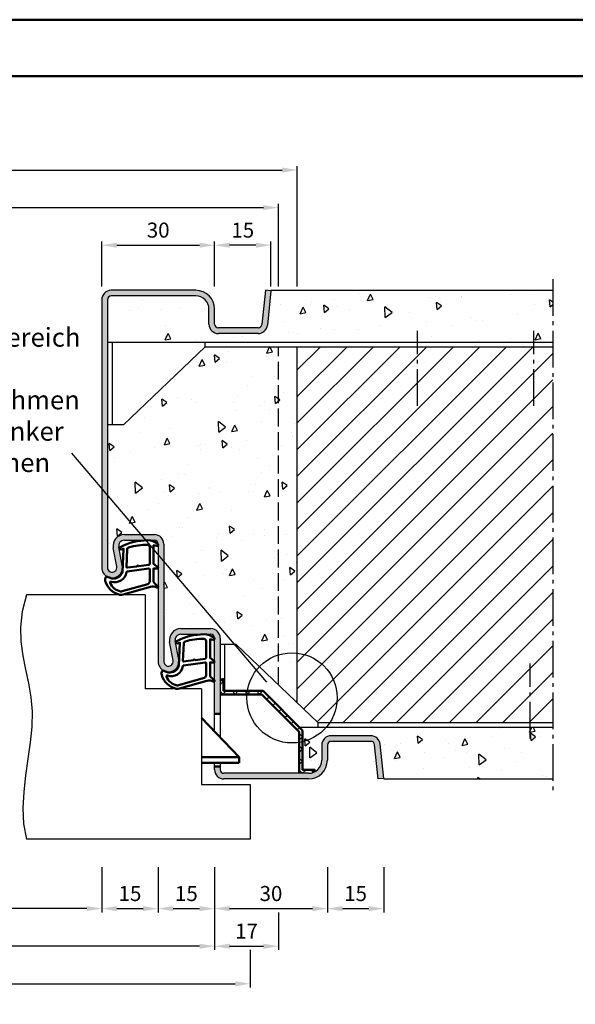
# Model space of a CAD drawing. Units: millimetres. Extents: x 0 to 7560, y -31 to 446.
# Drawn here: x 4010 to 4158, y 184 to 445 of the extents above; entities that cross this region are included whole.
import ezdxf

# ---------------------------------------------------------------- set-up
doc = ezdxf.new("R2010")
doc.units = ezdxf.units.MM
doc.linetypes.add('AM_DIN_F_W050', pattern=[6.25, 4.75, -1.5])
doc.linetypes.add('AM_DIN_G_W050', pattern=[13.75, 9.75, -1.5, 1, -1.5])
for name, color, linetype, lineweight in [('AM_0', 7, 'Continuous', 50), ('AM_1', 14, 'Continuous', 50), ('AM_3', 6, 'AM_DIN_F_W050', 25), ('AM_4', 3, 'Continuous', 25), ('AM_5', 3, 'Continuous', 25), ('AM_6', 2, 'Continuous', 35), ('AM_7', 4, 'AM_DIN_G_W050', 25), ('AM_8', 1, 'Continuous', 25), ('AM_BOR', 7, 'Continuous', 50)]:
    doc.layers.add(name, color=color, linetype=linetype, lineweight=lineweight)
doc.layers.add('AM_12', color=7, linetype='Continuous', lineweight=50, plot=False)
doc.styles.get("Standard").update_dxf_attribs({"font": 'isocp.shx'})
doc.dimstyles.new('AM_DIN', dxfattribs={"dimtxt": 4, "dimasz": 4, "dimexe": 1, "dimexo": 1, "dimgap": 1.5, "dimtad": 1, "dimdsep": 46, "dimtxsty": 'Standard', "dimcen": 0, "dimclrd": 256, "dimclre": 256, "dimclrt": 2, "dimazin": 2, "dimtp": 0.1, "dimtm": 0.1, "dimtfac": 0.71, "dimtmove": 0, "dimatfit": 3, "dimfxl": 1, "dimlwd": -1, "dimlwe": -1, "dimarcsym": 0})
pattern_1 = [(95, (4580, -580.004), (14.00947, 11.75534), [1.905, -20.955]), (40, (4580, -580.004), (-16.00185, 11.01767), [1.524, -16.76406]), (145.4514, (4581.167, -579.024), (-1.99238, 22.773), [1.619, -17.80902]), (91.1842, (4576.408, -576.411), (22.14102, 16.19534), [2.8575, -31.4325]), (141.6356, (4578.253, -575.062), (-0.70866, 34.2827), [2.4285, -26.71356]), (36.1842, (4576.408, -576.411), (-0.70866, 34.2827), [2.286, -25.146]), (66, (4579.102, -575.513), (17.952, 3.48951), [1.905, -20.955]), (11, (4579.102, -575.513), (-8.654, 17.39412), [1.524, -16.764]), (116.4514, (4580.598, -575.223), (9.298, 20.88363), [1.619, -17.809]), (82.5, (4580, -580.0036), (-5.760547, 6.19734), [0, -16.5608, 0, -17.018, 0, -16.8275]), (52.5, (4580, -580.004), (-2.35897, 11.8087), [0, -9.7028, 0, -16.1798, 0, -6.4135]), (12.5, (4575.995, -584.009), (9.992786, 9.18262), [0, -6.35, 0, -19.812, 0, -26.289]), (2.5, (4574.199, -585.805), (8.67639, 12.27224), [0, -8.255, 0, -13.1572, 0, -18.669])]

# ---------------------------------------------------------------- blocks, each defined once
blk = doc.blocks.new('*D133')
at = {"layer": 'AM_5', "linetype": 'ByBlock', "transparency": 16777216}
for p, q in [((4062, 374.5), (4062, 386.5)), ((4073, 385.5), (4066, 385.5)), ((4077, 374.5), (4077, 386.5))]:
    blk.add_line(p, q, dxfattribs=at)
at = {"layer": 'AM_5', "transparency": 16777216}
for points in [[(4066, 386.17), (4066, 384.83), (4062, 385.5)], [(4073, 386.17), (4073, 384.83), (4077, 385.5)]]:
    blk.add_solid(points, dxfattribs=at)
at = {"layer": 'Defpoints', "color": 0, "transparency": 16777216}
for p in [(4062, 385.5), (4062, 373.5), (4077, 373.5)]:
    blk.add_point(p, dxfattribs=at)
at = {"layer": 'AM_5', "color": 2, "transparency": 16777216, "insert": (4069.5, 389), "char_height": 4, "attachment_point": 5}
blk.add_mtext('15', dxfattribs=at)
blk = doc.blocks.new('*D135')
at = {"layer": 'AM_5', "linetype": 'ByBlock', "transparency": 16777216}
for p, q in [((4032, 374.5), (4032, 386.5)), ((4036, 385.5), (4058, 385.5)), ((4062, 374.5), (4062, 386.5))]:
    blk.add_line(p, q, dxfattribs=at)
at = {"layer": 'AM_5', "transparency": 16777216}
for points in [[(4036, 386.17), (4036, 384.83), (4032, 385.5)], [(4058, 386.17), (4058, 384.83), (4062, 385.5)]]:
    blk.add_solid(points, dxfattribs=at)
at = {"layer": 'Defpoints', "color": 0, "transparency": 16777216}
for p in [(4062, 385.5), (4032, 373.5), (4062, 373.5)]:
    blk.add_point(p, dxfattribs=at)
at = {"layer": 'AM_5', "color": 2, "transparency": 16777216, "insert": (4047, 389), "char_height": 4, "attachment_point": 5}
blk.add_mtext('30', dxfattribs=at)
blk = doc.blocks.new('*D139')
at = {"layer": 'AM_5', "linetype": 'ByBlock', "transparency": 16777216}
for p, q in [((3915, 374.5), (3915, 406.5)), ((4084, 374.5), (4084, 406.5)), ((3919, 405.5), (4080, 405.5))]:
    blk.add_line(p, q, dxfattribs=at)
at = {"layer": 'AM_5', "transparency": 16777216}
for points in [[(3919, 406.17), (3919, 404.83), (3915, 405.5)], [(4080, 406.17), (4080, 404.83), (4084, 405.5)]]:
    blk.add_solid(points, dxfattribs=at)
at = {"layer": 'Defpoints', "color": 0, "transparency": 16777216}
for p in [(4084, 405.5), (3915, 373.5), (4084, 373.5)]:
    blk.add_point(p, dxfattribs=at)
at = {"layer": 'AM_5', "color": 2, "transparency": 16777216, "insert": (3999.5, 409), "char_height": 4, "attachment_point": 5}
blk.add_mtext('RNB', dxfattribs=at)
blk = doc.blocks.new('*D140')
at = {"layer": 'AM_5', "linetype": 'ByBlock', "transparency": 16777216}
for p, q in [((3920, 374.5), (3920, 396.5)), ((4079, 374.5), (4079, 396.5)), ((3924, 395.5), (4075, 395.5))]:
    blk.add_line(p, q, dxfattribs=at)
at = {"layer": 'AM_5', "transparency": 16777216}
for points in [[(3924, 396.17), (3924, 394.83), (3920, 395.5)], [(4075, 396.17), (4075, 394.83), (4079, 395.5)]]:
    blk.add_solid(points, dxfattribs=at)
at = {"layer": 'Defpoints', "color": 0, "transparency": 16777216}
for p in [(4079, 395.5), (3920, 373.5), (4079, 373.5)]:
    blk.add_point(p, dxfattribs=at)
at = {"layer": 'AM_5', "color": 2, "transparency": 16777216, "insert": (3999.5, 399), "char_height": 4, "attachment_point": 5}
blk.add_mtext('RRB', dxfattribs=at)
blk = doc.blocks.new('*D141')
at = {"layer": 'AM_5', "linetype": 'ByBlock', "transparency": 16777216}
for p, q in [((3967, 220), (3967, 208)), ((4032, 220), (4032, 208)), ((4028, 209), (3971, 209))]:
    blk.add_line(p, q, dxfattribs=at)
at = {"layer": 'AM_5', "transparency": 16777216}
for points in [[(3971, 209.67), (3971, 208.33), (3967, 209)], [(4028, 209.67), (4028, 208.33), (4032, 209)]]:
    blk.add_solid(points, dxfattribs=at)
at = {"layer": 'Defpoints', "color": 0, "transparency": 16777216}
for p in [(3967, 221), (4032, 221), (3967, 209)]:
    blk.add_point(p, dxfattribs=at)
at = {"layer": 'AM_5', "color": 2, "transparency": 16777216, "insert": (3999.5, 212.53), "char_height": 4, "attachment_point": 5}
blk.add_mtext('LDB', dxfattribs=at)
blk = doc.blocks.new('*D142')
at = {"layer": 'AM_5', "linetype": 'ByBlock', "transparency": 16777216}
for p, q in [((4047, 220), (4047, 208)), ((4062, 220), (4062, 208)), ((4051, 209), (4058, 209))]:
    blk.add_line(p, q, dxfattribs=at)
at = {"layer": 'AM_5', "transparency": 16777216}
for points in [[(4051, 209.67), (4051, 208.33), (4047, 209)], [(4058, 209.67), (4058, 208.33), (4062, 209)]]:
    blk.add_solid(points, dxfattribs=at)
at = {"layer": 'Defpoints', "color": 0, "transparency": 16777216}
for p in [(4047, 221), (4062, 221), (4062, 209)]:
    blk.add_point(p, dxfattribs=at)
at = {"layer": 'AM_5', "color": 2, "transparency": 16777216, "insert": (4054.5, 212.5), "char_height": 4, "attachment_point": 5}
blk.add_mtext('15', dxfattribs=at)
blk = doc.blocks.new('*D144')
at = {"layer": 'AM_5', "linetype": 'ByBlock', "transparency": 16777216}
for p, q in [((3937, 220), (3937, 198)), ((4062, 220), (4062, 198)), ((4058, 199), (3941, 199))]:
    blk.add_line(p, q, dxfattribs=at)
at = {"layer": 'AM_5', "transparency": 16777216}
for points in [[(3941, 199.67), (3941, 198.33), (3937, 199)], [(4058, 199.67), (4058, 198.33), (4062, 199)]]:
    blk.add_solid(points, dxfattribs=at)
at = {"layer": 'Defpoints', "color": 0, "transparency": 16777216}
for p in [(3937, 221), (4062, 221), (3937, 199)]:
    blk.add_point(p, dxfattribs=at)
at = {"layer": 'AM_5', "color": 2, "transparency": 16777216, "insert": (3999.5, 202.5), "char_height": 4, "attachment_point": 5}
blk.add_mtext('FMB', dxfattribs=at)
blk = doc.blocks.new('*D145')
at = {"layer": 'AM_5', "linetype": 'ByBlock', "transparency": 16777216}
for p, q in [((4062, 220), (4062, 208)), ((4092, 220), (4092, 208)), ((4066, 209), (4088, 209))]:
    blk.add_line(p, q, dxfattribs=at)
at = {"layer": 'AM_5', "transparency": 16777216}
for points in [[(4066, 209.67), (4066, 208.33), (4062, 209)], [(4088, 209.67), (4088, 208.33), (4092, 209)]]:
    blk.add_solid(points, dxfattribs=at)
at = {"layer": 'Defpoints', "color": 0, "transparency": 16777216}
for p in [(4062, 221), (4092, 221), (4092, 209)]:
    blk.add_point(p, dxfattribs=at)
at = {"layer": 'AM_5', "color": 2, "transparency": 16777216, "insert": (4077, 212.5), "char_height": 4, "attachment_point": 5}
blk.add_mtext('30', dxfattribs=at)
blk = doc.blocks.new('*D147')
at = {"layer": 'AM_5', "linetype": 'ByBlock', "transparency": 16777216}
for p, q in [((3927.5, 198), (3927.5, 188)), ((4071.5, 198), (4071.5, 188)), ((3931.5, 189), (4067.5, 189))]:
    blk.add_line(p, q, dxfattribs=at)
at = {"layer": 'AM_5', "transparency": 16777216}
for points in [[(3931.5, 189.67), (3931.5, 188.33), (3927.5, 189)], [(4067.5, 189.67), (4067.5, 188.33), (4071.5, 189)]]:
    blk.add_solid(points, dxfattribs=at)
at = {"layer": 'Defpoints', "color": 0, "transparency": 16777216}
for p in [(3927.5, 199), (4071.5, 199), (4071.5, 189)]:
    blk.add_point(p, dxfattribs=at)
at = {"layer": 'AM_5', "color": 2, "transparency": 16777216, "insert": (3999.5, 192.5), "char_height": 4, "attachment_point": 5}
blk.add_mtext('TAB', dxfattribs=at)
blk = doc.blocks.new('*D149')
at = {"layer": 'AM_5', "linetype": 'ByBlock', "transparency": 16777216}
for p, q in [((4092, 220), (4092, 208)), ((4107, 220), (4107, 208)), ((4096, 209), (4103, 209))]:
    blk.add_line(p, q, dxfattribs=at)
at = {"layer": 'AM_5', "transparency": 16777216}
for points in [[(4096, 209.67), (4096, 208.33), (4092, 209)], [(4103, 209.67), (4103, 208.33), (4107, 209)]]:
    blk.add_solid(points, dxfattribs=at)
at = {"layer": 'Defpoints', "color": 0, "transparency": 16777216}
for p in [(4092, 221), (4107, 221), (4107, 209)]:
    blk.add_point(p, dxfattribs=at)
at = {"layer": 'AM_5', "color": 2, "transparency": 16777216, "insert": (4099.5, 212.5), "char_height": 4, "attachment_point": 5}
blk.add_mtext('15', dxfattribs=at)
blk = doc.blocks.new('*D151')
at = {"layer": 'AM_5', "linetype": 'ByBlock', "transparency": 16777216}
for p, q in [((4062, 220), (4062, 198)), ((4079, 208), (4079, 198)), ((4066, 199), (4075, 199))]:
    blk.add_line(p, q, dxfattribs=at)
at = {"layer": 'AM_5', "transparency": 16777216}
for points in [[(4066, 199.67), (4066, 198.33), (4062, 199)], [(4075, 199.67), (4075, 198.33), (4079, 199)]]:
    blk.add_solid(points, dxfattribs=at)
at = {"layer": 'Defpoints', "color": 0, "transparency": 16777216}
for p in [(4062, 221), (4079, 209), (4079, 199)]:
    blk.add_point(p, dxfattribs=at)
at = {"layer": 'AM_5', "color": 2, "transparency": 16777216, "insert": (4070.5, 202.5), "char_height": 4, "attachment_point": 5}
blk.add_mtext('17', dxfattribs=at)
blk = doc.blocks.new('*D152')
at = {"layer": 'AM_5', "linetype": 'ByBlock', "transparency": 16777216}
for p, q in [((4032, 220), (4032, 208)), ((4047, 220), (4047, 208)), ((4036, 209), (4043, 209))]:
    blk.add_line(p, q, dxfattribs=at)
at = {"layer": 'AM_5', "transparency": 16777216}
for points in [[(4036, 209.67), (4036, 208.33), (4032, 209)], [(4043, 209.67), (4043, 208.33), (4047, 209)]]:
    blk.add_solid(points, dxfattribs=at)
at = {"layer": 'Defpoints', "color": 0, "transparency": 16777216}
for p in [(4032, 221), (4047, 221), (4047, 209)]:
    blk.add_point(p, dxfattribs=at)
at = {"layer": 'AM_5', "color": 2, "transparency": 16777216, "insert": (4039.5, 212.5), "char_height": 4, "attachment_point": 5}
blk.add_mtext('15', dxfattribs=at)
blk = doc.blocks.new('DIN_A3_BOS')
at = {"layer": 'AM_12'}
blk.add_lwpolyline([(0, 0), (420, 0), (420, 297), (0, 297)], close=True, dxfattribs=at)
at = {"layer": 'AM_BOR'}
blk.add_lwpolyline([(20, 10), (410, 10), (410, 287), (20, 287)], close=True, dxfattribs=at)

msp = doc.modelspace()

# ---------------------------------------------------------------- hatches: boundary and pattern name
at = {"layer": 'AM_8'}
for points in [[(4032, 299.75, 1.0968549), (4037.453, 300.255), (4036.525, 305.225, -0.4693847), (4038, 307), (4046, 307, -0.4142136), (4047, 306), (4047, 274.75, 1.0968549), (4052.453, 275.255), (4051.525, 280.225, -0.4693847), (4053, 282), (4061, 282, -0.4142136), (4062, 281), (4062, 260.8), (4063.5, 260.8), (4063.5, 281, 0.4142136), (4061, 283.5), (4053, 283.5, 0.4693847), (4050.051, 279.949), (4050.979, 274.979, -1.0968549), (4048.5, 274.75), (4048.5, 306, 0.4142136), (4046, 308.5), (4038, 308.5, 0.4693847), (4035.051, 304.949), (4035.979, 299.979, -1.0968549), (4033.5, 299.75), (4033.5, 371, -0.4142136), (4034.5, 372), (4057, 372, -0.4142136), (4060.5, 368.5), (4060.5, 364.5, 0.4142136), (4063, 362), (4073.557, 362, 0.383864), (4076.043, 364.239), (4077, 373.343), (4075.508, 373.5), (4074.551, 364.395, -0.383864), (4073.557, 363.5), (4063, 363.5, -0.4142136), (4062, 364.5), (4062, 368.5, 0.4142136), (4057, 373.5), (4034.5, 373.5, 0.4142136), (4032, 371)], [(4064.5, 245, -0.4142136), (4063.5, 246), (4063.5, 246.8), (4062, 246.8), (4062, 246, 0.4142136), (4064.5, 243.5), (4087, 243.5, 0.4142136), (4092, 248.5), (4092, 252.5, -0.4142136), (4093, 253.5), (4103.557, 253.5, -0.383864), (4104.551, 252.605), (4105.508, 243.5), (4107, 243.657), (4106.043, 252.761, 0.383864), (4103.557, 255), (4093, 255, 0.4142136), (4090.5, 252.5), (4090.5, 248.5, -0.4142136), (4087, 245)]]:
    msp.add_hatch(color=256, dxfattribs=at).paths.add_polyline_path(points)
h = msp.add_hatch(dxfattribs=at)
h.set_pattern_fill('AR-CONC', color=256, scale=0.1, angle=45)
h.set_pattern_definition([(95, (4535, -580.004), (14.00947, 11.75534), [1.905, -20.955]), (40, (4535, -580.004), (-16.00185, 11.01767), [1.524, -16.76406]), (145.4514, (4536.167, -579.024), (-1.99238, 22.773), [1.619, -17.80902]), (91.1842, (4531.408, -576.411), (22.14102, 16.19534), [2.8575, -31.4325]), (141.6356, (4533.253, -575.062), (-0.70866, 34.2827), [2.4285, -26.71356]), (36.1842, (4531.408, -576.411), (-0.70866, 34.2827), [2.286, -25.146]), (66, (4534.102, -575.513), (17.952, 3.48951), [1.905, -20.955]), (11, (4534.102, -575.513), (-8.654, 17.39412), [1.524, -16.764]), (116.4514, (4535.598, -575.223), (9.298, 20.88363), [1.619, -17.809]), (82.5, (4535, -580.0036), (-5.760547, 6.19734), [0, -16.5608, 0, -17.018, 0, -16.8275]), (52.5, (4535, -580.004), (-2.35897, 11.8087), [0, -9.7028, 0, -16.1798, 0, -6.4135]), (12.5, (4530.995, -584.009), (9.992786, 9.18262), [0, -6.35, 0, -19.812, 0, -26.289]), (2.5, (4529.199, -585.805), (8.67639, 12.27224), [0, -8.255, 0, -13.1572, 0, -18.669])])
h.paths.add_polyline_path([(4077, 373.5), (4077, 373.343), (4076.043, 364.239, -0.383864), (4073.557, 362), (4063, 362, -0.4142136), (4060.5, 364.5), (4060.5, 368.5, 0.4142136), (4057, 372), (4034.5, 372, 0.4142136), (4033.5, 371), (4033.5, 359.75), (4152, 359.75), (4152, 373.5)])
h = msp.add_hatch(dxfattribs=at)
h.set_pattern_fill('AR-CONC', color=256, scale=0.1, angle=45)
h.set_pattern_definition(pattern_1)
h.paths.add_polyline_path([(4084, 358.5), (4059.5, 358.5), (4037.75, 337.75), (4033.5, 337.75), (4033.5, 299.75, 1.0968549), (4035.979, 299.979), (4035.051, 304.949, -0.4693847), (4038, 308.5), (4046, 308.5, -0.4142136), (4048.5, 306), (4048.5, 274.75, 1.0968549), (4050.979, 274.979), (4050.051, 279.949, -0.4693847), (4053, 283.5), (4061, 283.5, -0.4142136), (4063.5, 281), (4063.5, 279.25), (4067.75, 279.25), (4084, 263.747)])
h = msp.add_hatch(dxfattribs=at)
h.set_pattern_fill('_U', color=256, scale=5, angle=45, pattern_type=0)
h.set_pattern_definition([(45, (4580, -580.0036), (-3.535534, 3.535534), [])])
h.paths.add_polyline_path([(4152, 358.5), (4084, 358.5), (4084, 263.747), (4089.5, 258.5), (4152, 258.5)])
h = msp.add_hatch(dxfattribs=at)
h.set_pattern_fill('_U', color=256, scale=2.3, angle=45, style=0, double=1, pattern_type=0)
h.set_pattern_definition([(45, (5498.6652, 441.734), (-1.6263456, 1.6263456), []), (135, (5498.6652, 441.734), (-1.6263456, -1.6263456), [])])
edge = h.paths.add_edge_path()
edge.add_line((4084.5, 256.032), (4084.5, 245))
edge.add_line((4084.5, 245), (4087, 245))
edge.add_arc((4087, 248.5), 3.5, 270, 295.37693)
edge.add_line((4088.5, 245.338), (4088.5, 245.9))
edge.add_line((4088.5, 245.9), (4085.4, 245.9))
edge.add_line((4085.4, 245.9), (4085.4, 256.405))
edge.add_line((4085.4, 256.405), (4074.905, 266.9))
edge.add_line((4074.905, 266.9), (4064.4, 266.9))
edge.add_line((4064.4, 266.9), (4064.4, 270))
edge.add_line((4064.4, 270), (4063.5, 270))
edge.add_line((4063.5, 270), (4063.5, 266))
edge.add_line((4063.5, 266), (4074.532, 266))
edge.add_line((4074.532, 266), (4084.5, 256.032))
h = msp.add_hatch(dxfattribs=at)
h.set_pattern_fill('AR-CONC', color=256, scale=0.1, angle=45)
h.set_pattern_definition(pattern_1)
h.paths.add_polyline_path([(4152, 243.5), (4152, 257.25), (4084.555, 257.25), (4085.4, 256.405), (4085.4, 245.9), (4088.5, 245.9), (4088.5, 245.338, 0.2896899), (4090.5, 248.5), (4090.5, 252.5, -0.4142136), (4093, 255), (4103.557, 255, -0.383864), (4106.043, 252.761), (4107.016, 243.5)])

# ---------------------------------------------------------------- linework, layer by layer
for p, q in [((4057, 373.5), (4034.5, 373.5)), ((4057, 372), (4034.5, 372)), ((4075.508, 373.5), (4074.551, 364.395)), ((4077, 373.343), (4075.508, 373.5)), ((4077, 373.343), (4076.043, 364.239)), ((4077, 373.5), (4152, 373.5)), ((4077, 373.343), (4077, 373.5)), ((4032, 371), (4032, 299.75)), ((4033.5, 371), (4033.5, 299.75)), ((4060.5, 364.5), (4060.5, 368.5)), ((4062, 364.5), (4062, 368.5)), ((4073.557, 363.5), (4063, 363.5)), ((4073.557, 362), (4063, 362)), ((4033.5, 359.75), (4152, 359.75)), ((4034.75, 359.75), (4034.75, 337.75)), ((4059.5, 358.5), (4059.5, 359.75)), ((4037.75, 337.75), (4059.5, 358.5)), ((4059.5, 358.5), (4152, 358.5)), ((4084, 263.747), (4084, 358.5)), ((4037.75, 337.75), (4033.5, 337.75)), ((4038, 308.5), (4046, 308.5)), ((4038, 307), (4046, 307)), ((4035.979, 299.979), (4035.051, 304.949)), ((4037.453, 300.255), (4036.525, 305.225)), ((4047, 306), (4047, 274.621)), ((4048.5, 306), (4048.5, 274.621)), ((4043.5, 292.5), (4012, 292.5)), ((4043.5, 292.5), (4043.5, 267.5)), ((4053, 283.5), (4061, 283.5)), ((4053, 282), (4061, 282)), ((4062, 256.125), (4062, 281)), ((4063.5, 281), (4063.5, 254.55)), ((4050.979, 274.979), (4050.051, 279.949)), ((4052.453, 275.255), (4051.525, 280.225)), ((4067.75, 279.25), (4063.5, 279.25)), ((4064.75, 266.9), (4064.75, 279.25)), ((4067.75, 279.25), (4089.5, 258.5)), ((4058.5, 267.5), (4043.5, 267.5)), ((4058.5, 267.5), (4058.5, 242)), ((4084.555, 257.25), (4152, 257.25)), ((4089.5, 258.5), (4152, 258.5)), ((4089.5, 258.5), (4089.5, 257.25)), ((4103.557, 255), (4093, 255)), ((4090.5, 252.5), (4090.5, 248.5)), ((4092, 252.5), (4092, 248.5)), ((4103.557, 253.5), (4093, 253.5)), ((4105.508, 243.5), (4104.551, 252.605)), ((4107, 243.657), (4106.043, 252.761)), ((4062, 246), (4062, 247.8)), ((4063.5, 247.8), (4063.5, 246)), ((4087, 245), (4064.5, 245)), ((4107, 243.657), (4105.508, 243.5)), ((4107, 243.657), (4107, 243.5)), ((4058.5, 242), (4071.5, 242)), ((4087, 243.5), (4064.5, 243.5)), ((4071.5, 242), (4071.5, 227.5)), ((4107, 243.5), (4152, 243.5)), ((4071.499, 227.5), (4012, 227.5))]:
    msp.add_line(p, q)
for centre, radius, start, end in [((4034.5, 371), 2.5, 90, 180), ((4034.5, 371), 1, 90, 180), ((4057, 368.5), 5, 0, 90), ((4057, 368.5), 3.5, 0, 90), ((4063, 364.5), 2.5, 180, 270), ((4063, 364.5), 1, 180, 270), ((4073.557, 364.5), 1, 270, 354), ((4073.557, 364.5), 2.5, 270, 354), ((4038, 305.5), 3, 90, 190.57858), ((4038, 305.5), 1.5, 90, 190.57858), ((4046, 306), 2.5, 0, 90), ((4046, 306), 1, 0, 90), ((4034.75, 299.75), 2.75, 180, 10.57858), ((4034.75, 299.75), 1.25, 180, 10.57858), ((4053, 280.5), 3, 90, 190.57858), ((4061, 281), 2.5, 0, 90), ((4053, 280.5), 1.5, 90, 190.57858), ((4061, 281), 1, 0, 90), ((4049.75, 274.75), 2.75, 180, 10.57858), ((4049.75, 274.75), 1.25, 180, 10.57858), ((4093, 252.5), 2.5, 90, 180), ((4103.557, 252.5), 2.5, 6, 90), ((4093, 252.5), 1, 90, 180), ((4103.557, 252.5), 1, 6, 90), ((4087, 248.5), 5, 270, 0), ((4087, 248.5), 3.5, 270, 0), ((4064.5, 246), 2.5, 180, 270), ((4064.5, 246), 1, 180, 270)]:
    msp.add_arc(centre, radius, start, end)
at = {"layer": 'AM_0', "ltscale": 0.5}
for p, q in [((4063.5, 270), (4064.4, 270)), ((4064.4, 266.9), (4064.4, 270)), ((4063.5, 266), (4074.532, 266)), ((4064.4, 266.9), (4074.905, 266.9)), ((4074.532, 266), (4084.5, 256.032)), ((4074.905, 266.9), (4085.4, 256.405)), ((4084.5, 245), (4084.5, 256.032)), ((4085.4, 245.9), (4085.4, 256.405)), ((4088.5, 245.338), (4088.5, 245.9))]:
    msp.add_line(p, q, dxfattribs=at)
at = {"layer": 'AM_0'}
for p, q in [((4068.501, 249.3), (4058.501, 259.8)), ((4063.5, 260.8), (4062, 260.8)), ((4068.501, 249.3), (4058.501, 249.3)), ((4068.5, 247.8), (4068.5, 249.3)), ((4068.501, 247.8), (4058.501, 247.8)), ((4063.5, 246.8), (4062, 246.8)), ((4088.5, 245.9), (4085.4, 245.9))]:
    msp.add_line(p, q, dxfattribs=at)
at = {"layer": 'AM_0', "ltscale": 0.5}
for p in [(4064.25, 270), (4088.5, 245.9)]:
    msp.add_point(p, dxfattribs=at)
at = {"layer": 'AM_1'}
for points in [[(4046.85, 306.05, -0.8225617), (4046.647, 305.498), (4045.797, 305.672), (4045.797, 300.705), (4046.919, 299.831, -0.7467354), (4046.824, 299.509), (4045.797, 299.494), (4045.797, 296.044, 0.2039215), (4045.951, 295.684), (4046.938, 294.738, -0.8105302), (4046.731, 294.406), (4046.632, 294.441, 0.1645), (4044.958, 294.63), (4037.652, 292.542, -0.0661149), (4036.805, 292.517, -0.2820378), (4032.943, 296.172, -0.1590275), (4033.041, 297.215, -0.3764163), (4033.282, 297.324), (4034.699, 296.845, 0.3762127), (4037.514, 298.64), (4037.794, 304.754), (4037.172, 304.578, -0.7987948), (4036.965, 305.185, -0.1245897), (4044.239, 306.993, -0.1623187)], [(4044.747, 305.255), (4044.747, 300.797, -0.3782425), (4044.485, 300.499), (4041.828, 300.129, -0.236068), (4041.743, 300.159), (4041.639, 300.267, 0.5), (4041.481, 300.247), (4041.406, 300.116, -0.236068), (4041.332, 300.067), (4038.77, 299.715, -0.4511235), (4038.601, 299.864), (4038.786, 304.619, -0.3316729), (4039.143, 305.098, -0.0849517), (4044.249, 305.755, -0.4135048)], [(4044.747, 299.27), (4044.747, 296.058, -0.3015522), (4044.289, 295.367), (4037.432, 293.419, -0.0278584), (4037.01, 293.394, -0.2581461), (4034.196, 295.749, -0.6319644), (4034.46, 295.983, 0.4552489), (4038.601, 298.507, -0.3823944), (4038.776, 298.708), (4044.495, 299.493, -0.4511235)], [(4061.85, 281.05, -0.8225617), (4061.647, 280.498), (4060.797, 280.672), (4060.797, 275.705), (4061.919, 274.831, -0.7467354), (4061.824, 274.509), (4060.797, 274.494), (4060.797, 271.044, 0.2039215), (4060.951, 270.684), (4061.938, 269.738, -0.8105302), (4061.731, 269.406), (4061.632, 269.441, 0.1645), (4059.958, 269.63), (4052.652, 267.542, -0.0661149), (4051.805, 267.517, -0.2820378), (4047.943, 271.172, -0.1590275), (4048.041, 272.215, -0.3764163), (4048.282, 272.324), (4049.699, 271.845, 0.3762127), (4052.514, 273.64), (4052.794, 279.754), (4052.172, 279.578, -0.7987948), (4051.965, 280.185, -0.1245897), (4059.239, 281.993, -0.1623187)], [(4059.747, 280.255), (4059.747, 275.797, -0.3782425), (4059.485, 275.499), (4056.828, 275.129, -0.236068), (4056.743, 275.159), (4056.639, 275.267, 0.5), (4056.481, 275.247), (4056.406, 275.116, -0.236068), (4056.332, 275.067), (4053.77, 274.715, -0.4511235), (4053.601, 274.864), (4053.786, 279.619, -0.3316729), (4054.143, 280.098, -0.0849517), (4059.249, 280.755, -0.4135048)], [(4059.747, 274.27), (4059.747, 271.058, -0.3015522), (4059.289, 270.367), (4052.432, 268.419, -0.0278584), (4052.01, 268.394, -0.2581461), (4049.196, 270.749, -0.6319644), (4049.46, 270.983, 0.4552489), (4053.601, 273.507, -0.3823944), (4053.776, 273.708), (4059.495, 274.493, -0.4511235)]]:
    msp.add_lwpolyline(points, format="xyb", close=True, dxfattribs=at)
at = {"layer": 'AM_3'}
msp.add_line((4079, 268.517), (4079, 358.5), dxfattribs=at)
at = {"layer": 'AM_4'}
msp.add_line((4075.865, 269.27), (4024.063, 330.143), dxfattribs=at)
msp.add_lwpolyline([(4012, 292.5), (4010.793, 288.055), (4010.34, 283.923), (4010.464, 280.028), (4010.986, 276.292), (4011.73, 272.642), (4012.517, 268.999), (4013.169, 265.289), (4013.51, 261.435), (4013.416, 257.383), (4012.986, 253.167), (4012.375, 248.841), (4011.737, 244.46), (4011.226, 240.081), (4010.997, 235.758), (4011.204, 231.546), (4012, 227.5)], dxfattribs=at)
msp.add_circle((4082.6, 265.069), 12, dxfattribs=at)
at = {"layer": 'AM_7'}
for p, q in [((4152, 376.5), (4152, 240.5)), ((4115.95, 342.75), (4115.95, 362.75)), ((4146.95, 342.75), (4146.95, 362.75)), ((4145.95, 254.25), (4145.95, 274.25))]:
    msp.add_line(p, q, dxfattribs=at)

# ---------------------------------------------------------------- block references
at = {"layer": 'AM_0', "lineweight": 0, "xscale": 1.5, "yscale": 1.5, "zscale": 1.5}
msp.add_blockref('DIN_A3_BOS', (3780, 0), dxfattribs=at)

# ---------------------------------------------------------------- texts
at = {"layer": 'AM_6', "insert": (3969.5, 363.5), "char_height": 5, "width": 60, "attachment_point": 1}
msp.add_mtext('\\pxqc;Wand im Bereich der^JBandaufnahmen\\Pund der Anker ausnehmen', dxfattribs=at)

# ---------------------------------------------------------------- dimensions: what is measured, and where the dimension line sits
at = {"layer": 'AM_5'}
for base, p1, p2, text, override, picture, middle in [((4084, 405.5), (3915, 373.5), (4084, 373.5), 'RNB', {"dimtxt": 4, "dimasz": 4}, '*D139', (3999.5, 409)), ((4079, 395.5), (3920, 373.5), (4079, 373.5), 'RRB', {"dimtxt": 4, "dimasz": 4, "dimtol": 0, "dimlim": 0, "dimtp": 0.1, "dimtm": 0.1, "dimtfac": 0.71, "dimtdec": 1, "dimtolj": 0, "dimtzin": 8}, '*D140', (3999.5, 399)), ((4071.5, 189), (3927.5, 199), (4071.5, 199), 'TAB', {"dimtxt": 4, "dimasz": 4, "dimtol": 0, "dimlim": 0, "dimtp": 0.1, "dimtm": 0.1, "dimtfac": 0.71, "dimtdec": 1, "dimtolj": 0, "dimtzin": 8}, '*D147', (3999.5, 192.5))]:
    dim = msp.add_linear_dim(base=base, p1=p1, p2=p2, text=text, dimstyle='AM_DIN', override=override, dxfattribs=at)
    dim.commit()
    dim.dimension.update_dxf_attribs({"geometry": picture, "text_midpoint": middle})
for base, p1, p2, override, picture, middle in [((4062, 385.5), (4032, 373.5), (4062, 373.5), {"dimtxt": 4, "dimasz": 4, "dimtol": 0, "dimlim": 0, "dimtp": 0.1, "dimtm": 0.1, "dimtfac": 0.71, "dimtdec": 1, "dimtolj": 0, "dimtzin": 8}, '*D135', (4047, 389)), ((4047, 209), (4032, 221), (4047, 221), {"dimtxt": 4, "dimasz": 4}, '*D152', (4039.5, 212.5)), ((4062, 209), (4047, 221), (4062, 221), {"dimtxt": 4, "dimasz": 4}, '*D142', (4054.5, 212.5)), ((4092, 209), (4062, 221), (4092, 221), {"dimtxt": 4, "dimasz": 4}, '*D145', (4077, 212.5)), ((4079, 199), (4062, 221), (4079, 209), {"dimtxt": 4, "dimasz": 4}, '*D151', (4070.5, 202.5)), ((4107, 209), (4092, 221), (4107, 221), {"dimtxt": 4, "dimasz": 4}, '*D149', (4099.5, 212.5))]:
    dim = msp.add_linear_dim(base=base, p1=p1, p2=p2, dimstyle='AM_DIN', override=override, dxfattribs=at)
    dim.commit()
    dim.dimension.update_dxf_attribs({"geometry": picture, "text_midpoint": middle})
dim = msp.add_linear_dim(base=(4062, 385.5), p1=(4077, 373.5), p2=(4062, 373.5), angle=180, dimstyle='AM_DIN', override={"dimtxt": 4, "dimasz": 4, "dimtol": 0, "dimlim": 0, "dimtp": 0.1, "dimtm": 0.1, "dimtfac": 0.71, "dimtdec": 1, "dimtolj": 0, "dimtzin": 8}, dxfattribs=at)
dim.commit()
dim.dimension.update_dxf_attribs({"geometry": '*D133', "text_midpoint": (4069.5, 389)})
for base, p1, p2, text, override, picture, middle in [((3937, 199), (4062, 221), (3937, 221), 'FMB', {"dimtxt": 4, "dimasz": 4, "dimtol": 0, "dimlim": 0, "dimtp": 0.1, "dimtm": 0.1, "dimtfac": 0.71, "dimtdec": 1, "dimtolj": 0, "dimtzin": 8}, '*D144', (3999.5, 202.5)), ((3967, 209), (4032, 221), (3967, 221), 'LDB', {"dimtxt": 4, "dimasz": 4}, '*D141', (3999.5, 212.528))]:
    dim = msp.add_linear_dim(base=base, p1=p1, p2=p2, angle=180, text=text, dimstyle='AM_DIN', override=override, dxfattribs=at)
    dim.commit()
    dim.dimension.update_dxf_attribs({"geometry": picture, "text_midpoint": middle})

doc.saveas('drawing.dxf')
